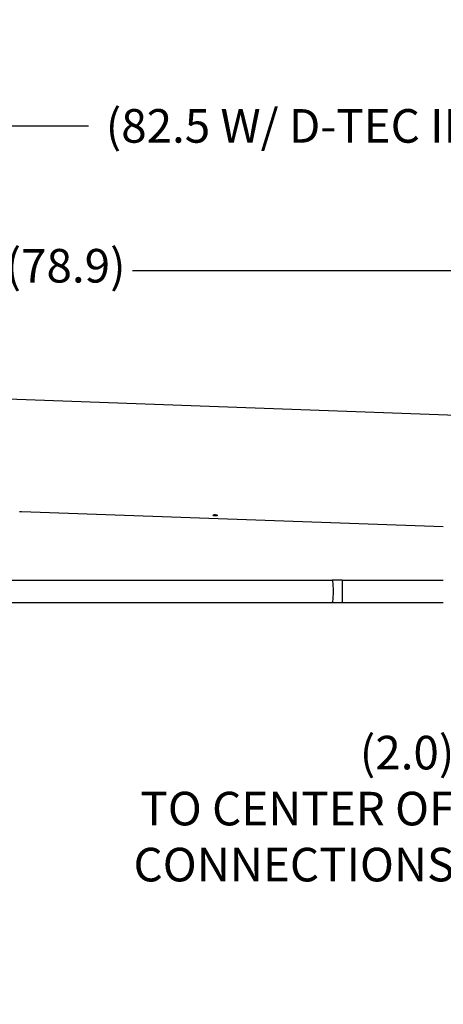
# Model space of a CAD drawing. Extents: x 282 to 507, y -3 to 144.
# Drawn here: x 376 to 395, y 29 to 73 of the extents above; entities that cross this region are included whole.
import ezdxf

# ---------------------------------------------------------------- set-up
doc = ezdxf.new("R2010")
doc.units = 0
doc.header["$LTSCALE"] = 12.5
doc.header["$MEASUREMENT"] = 0
for name, color, linetype, lineweight in [('Dimensions(ANSI)', 7, 'Continuous', 25), ('Visible Edges(ANSI)', 7, 'Continuous', 50), ('Visible Tangent Edges(ANSI)', 7, 'Continuous', 50)]:
    doc.layers.add(name, color=color, linetype=linetype, lineweight=lineweight)
doc.styles.add('DEFAULT-ANSI~0', font='ARIAL.TTF')
doc.dimstyles.new('MY-DEFAULT-ANSI', dxfattribs={"dimscale": 12.5, "dimtxt": 0.12, "dimasz": 0.098425, "dimexe": 0.125, "dimexo": 0.0625, "dimgap": 0.031496, "dimtad": 0, "dimtih": 1, "dimtoh": 1, "dimdec": 1, "dimrnd": 1e-08, "dimzin": 4, "dimdsep": 46, "dimtxsty": 'DEFAULT-ANSI~0', "dimcen": 0.09, "dimdle": 0.393701, "dimclrd": 250, "dimclre": 250, "dimclrt": 250, "dimadec": 0, "dimazin": 1, "dimtfac": 1, "dimtofl": 0, "dimtmove": 0, "dimatfit": 3, "dimfxl": 1, "dimtolj": 1, "dimtzin": 4, "dimlwd": 25, "dimlwe": 25, "dimarcsym": 0})

# ---------------------------------------------------------------- blocks, each defined once
blk = doc.blocks.new('*D15')
at = {"layer": 'Defpoints', "color": 0, "linetype": 'Continuous'}
for p in [(397.24, 48.611), (397.288, 48.611), (395.172, 46.626)]:
    blk.add_point(p, dxfattribs=at)
at = {"layer": 'Dimensions(ANSI)', "color": 7, "linetype": 'Continuous', "lineweight": 25}
for p, q in [((397.288, 49.842), (397.288, 51.072)), ((398.021, 48.611), (398.851, 48.611)), ((395.953, 46.626), (398.851, 46.626)), ((397.288, 45.396), (397.288, 37.591)), ((397.288, 37.591), (396.058, 37.591))]:
    blk.add_line(p, q, dxfattribs=at)
at = {"layer": 'Dimensions(ANSI)', "color": 7, "linetype": 'Continuous'}
for points in [[(397.083, 49.842), (397.493, 49.842), (397.288, 48.611)], [(397.083, 45.396), (397.493, 45.396), (397.288, 46.626)]]:
    blk.add_solid(points, dxfattribs=at)
at = {"layer": 'Dimensions(ANSI)', "color": 7, "linetype": 'Continuous', "lineweight": -2, "insert": (395.664, 40.894), "char_height": 1.5, "attachment_point": 3, "style": 'DEFAULT-ANSI~0'}
blk.add_mtext('\\A1;(2.0)\\PTO CENTER OF\\PCONNECTIONS', dxfattribs=at)
blk = doc.blocks.new('*D16')
at = {"layer": 'Defpoints', "color": 0, "linetype": 'Continuous'}
for p in [(429.422, 61.651), (350.527, 52.982), (429.422, 52.439)]:
    blk.add_point(p, dxfattribs=at)
at = {"layer": 'Dimensions(ANSI)', "color": 7, "linetype": 'Continuous', "lineweight": 25}
for p, q in [((350.527, 53.763), (350.527, 63.213)), ((429.422, 53.221), (429.422, 63.213)), ((351.757, 61.651), (375.217, 61.651)), ((428.192, 61.651), (381.277, 61.651))]:
    blk.add_line(p, q, dxfattribs=at)
at = {"layer": 'Dimensions(ANSI)', "color": 7, "linetype": 'Continuous'}
for points in [[(351.757, 61.856), (351.757, 61.446), (350.527, 61.651)], [(428.192, 61.856), (428.192, 61.446), (429.422, 61.651)]]:
    blk.add_solid(points, dxfattribs=at)
at = {"layer": 'Dimensions(ANSI)', "color": 7, "linetype": 'Continuous', "lineweight": -2, "insert": (375.611, 62.635), "char_height": 1.5, "attachment_point": 1, "style": 'DEFAULT-ANSI~0'}
blk.add_mtext('\\A1;(78.9\\fArial|b0|i0;\\H1.5010;)', dxfattribs=at)
blk = doc.blocks.new('*D20')
at = {"layer": 'Defpoints', "color": 0, "linetype": 'Continuous'}
for p in [(429.422, 68.13), (429.422, 52.439), (347.137, 48.035)]:
    blk.add_point(p, dxfattribs=at)
at = {"layer": 'Dimensions(ANSI)', "color": 7, "linetype": 'Continuous', "lineweight": 25}
for p, q in [((347.137, 48.816), (347.137, 69.693)), ((429.422, 53.221), (429.422, 69.693)), ((348.368, 68.13), (379.314, 68.13)), ((428.192, 68.13), (397.246, 68.13))]:
    blk.add_line(p, q, dxfattribs=at)
at = {"layer": 'Dimensions(ANSI)', "color": 7, "linetype": 'Continuous'}
for points in [[(348.368, 68.335), (348.368, 67.925), (347.137, 68.13)], [(428.192, 68.335), (428.192, 67.925), (429.422, 68.13)]]:
    blk.add_solid(points, dxfattribs=at)
at = {"layer": 'Dimensions(ANSI)', "color": 7, "linetype": 'Continuous', "lineweight": -2, "insert": (388.28, 68.13), "char_height": 1.5, "attachment_point": 5, "style": 'DEFAULT-ANSI~0'}
blk.add_mtext('\\A1;(82.5 W/ D-TEC II)', dxfattribs=at)

msp = doc.modelspace()

# ---------------------------------------------------------------- linework, layer by layer
at = {"layer": 'Visible Edges(ANSI)', "lineweight": -2}
for p, q in [((375.71, 55.936), (397.886, 55.142)), ((376.323, 50.911), (395.172, 50.236)), ((366.678, 47.845), (390.199, 47.845)), ((390.647, 47.845), (390.199, 47.845)), ((390.647, 47.845), (395.172, 47.845)), ((366.678, 46.845), (390.199, 46.845)), ((390.199, 46.845), (390.647, 46.845)), ((390.647, 46.845), (395.172, 46.845))]:
    msp.add_line(p, q, dxfattribs=at)
at = {"layer": 'Visible Edges(ANSI)', "lineweight": -2, "flags": 128}
for points in [[(376.238, 50.914), (376.239, 50.914), (376.24, 50.914), (376.242, 50.914), (376.244, 50.914), (376.247, 50.914), (376.251, 50.914), (376.255, 50.914), (376.26, 50.913), (376.265, 50.913), (376.27, 50.913), (376.276, 50.913), (376.281, 50.913), (376.286, 50.913), (376.292, 50.912), (376.297, 50.912), (376.302, 50.912), (376.307, 50.912), (376.311, 50.912), (376.315, 50.911), (376.318, 50.911), (376.32, 50.911), (376.322, 50.911), (376.323, 50.911), (376.323, 50.911)], [(384.981, 50.771), (385.005, 50.769), (385.028, 50.765), (385.047, 50.759), (385.062, 50.752), (385.071, 50.743), (385.074, 50.735), (385.071, 50.728), (385.061, 50.721), (385.046, 50.716), (385.026, 50.712), (385.003, 50.71), (384.979, 50.71), (384.955, 50.712), (384.932, 50.715), (384.913, 50.72), (384.899, 50.727), (384.889, 50.734), (384.887, 50.742), (384.89, 50.75), (384.9, 50.757), (384.915, 50.764), (384.934, 50.768), (384.957, 50.771), (384.981, 50.771)]]:
    msp.add_lwpolyline(points, dxfattribs=at)
at = {"layer": 'Visible Tangent Edges(ANSI)', "lineweight": -2}
msp.add_line((390.647, 47.845), (390.647, 46.845), dxfattribs=at)
msp.add_ellipse((390.199, 47.345), major_axis=(0, -0.5), ratio=0.128271, start_param=0, end_param=3.141593, dxfattribs=at)

# ---------------------------------------------------------------- dimensions: what is measured, and where the dimension line sits
at = {"layer": 'Dimensions(ANSI)', "color": 7, "linetype": 'Continuous', "lineweight": -2}
dim = msp.add_linear_dim(base=(429.422, 68.13), p1=(347.137, 48.035), p2=(429.422, 52.439), text='(82.5 W/ D-TEC II)', dimstyle='MY-DEFAULT-ANSI', override={"dimclrd": 7, "dimclre": 7, "dimclrt": 7}, dxfattribs=at)
dim.commit()
dim.dimension.update_dxf_attribs({"geometry": '*D20', "text_midpoint": (388.28, 68.13)})
for base, p1, p2, angle, text, picture, middle in [((429.422, 61.651), (350.527, 52.982), (429.422, 52.439), 180, '(<>\\fArial|b0|i0;\\H1.5010;)', '*D16', (378.247, 61.651)), ((397.288, 48.611), (395.172, 46.626), (397.24, 48.611), 270, '(<>)\\PTO CENTER OF\\PCONNECTIONS', '*D15', (387.937, 37.591))]:
    dim = msp.add_linear_dim(base=base, p1=p1, p2=p2, angle=angle, text=text, dimstyle='MY-DEFAULT-ANSI', override={"dimclrd": 7, "dimclre": 7, "dimclrt": 7}, dxfattribs=at)
    dim.commit()
    dim.dimension.update_dxf_attribs({"geometry": picture, "text_midpoint": middle, "dimtype": 160})

doc.saveas('drawing.dxf')
